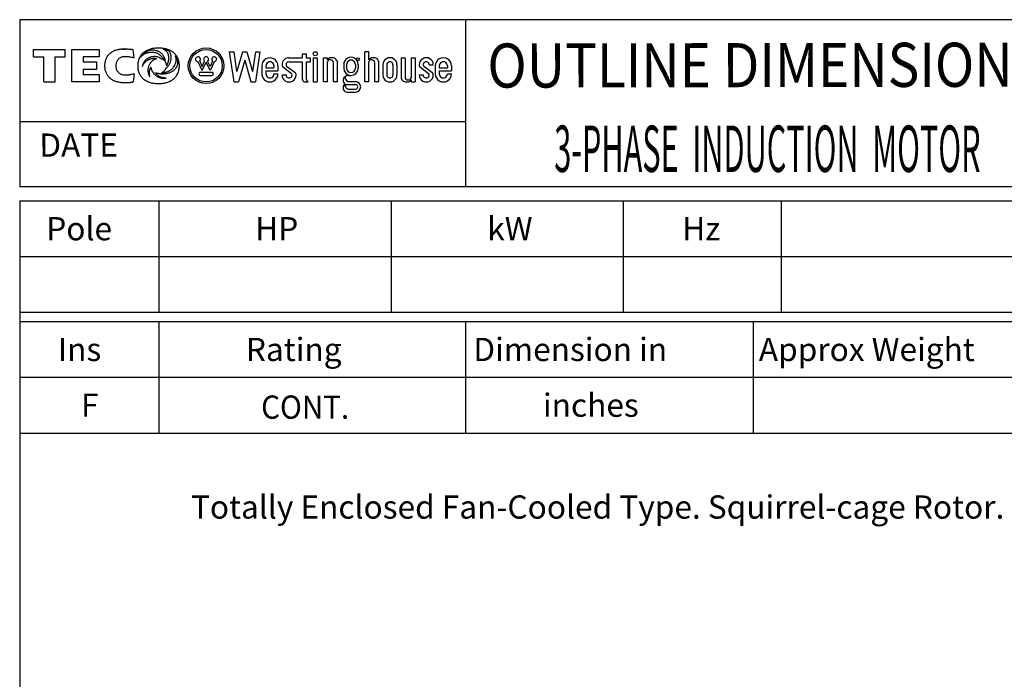
# Model space of a CAD drawing. Extents: x -172 to 190, y -287 to 277.
# Drawn here: x -160 to 52, y 135 to 277 of the extents above; entities that cross this region are included whole.
import ezdxf

# ---------------------------------------------------------------- set-up
doc = ezdxf.new("R2010")
doc.units = 0
doc.header["$MEASUREMENT"] = 0
doc.layers.get('0').update_dxf_attribs({"linetype": 'CONTINUOUS'})
doc.layers.add('99', color=7, linetype='CONTINUOUS')
doc.layers.add('PV', color=7, linetype='CONTINUOUS')
doc.styles.add('MICROCADAM', font='MONOTXT', dxfattribs={"height": 4.1672})

msp = doc.modelspace()

# ---------------------------------------------------------------- linework, layer by layer
at = {"color": 7, "linetype": 'Continuous', "ltscale": 5.587999}
for p, q in [((-160.000046, 277.000031), (-160.000046, 241.000031)), ((189.999985, 277.000031), (-160.000046, 277.000031)), ((-64.000008, 277.000031), (-64.000008, 241.000031)), ((-156.999985, 270.581665), (-150.199219, 270.581665)), ((-156.999985, 268.981842), (-156.999985, 270.581665)), ((-150.199219, 268.981842), (-150.199219, 270.581665)), ((-148.778793, 270.581665), (-142.858047, 270.581665)), ((-148.778793, 263.591461), (-148.778793, 270.581665)), ((-142.858047, 270.581665), (-142.858047, 268.981842)), ((-135.355804, 268.772308), (-135.546722, 270.53949)), ((-113.834908, 263.591461), (-114.790741, 270.108398)), ((-114.790741, 270.108337), (-113.824669, 270.108337)), ((-113.200966, 265.855713), (-113.824699, 270.108368)), ((-112.010162, 270.108398), (-113.20092, 265.855682)), ((-112.010155, 270.108337), (-111.054405, 270.108337)), ((-111.05439, 270.108368), (-109.863579, 265.85553)), ((-109.239838, 270.108337), (-109.863594, 265.85553)), ((-109.239861, 270.108337), (-108.316116, 270.108337)), ((-108.273796, 270.108368), (-109.229622, 263.591461)), ((-99.150177, 269.67392), (-98.28125, 269.67392)), ((-99.150177, 269.67392), (-99.150177, 268.804993)), ((-98.28125, 269.67392), (-98.28125, 268.804993)), ((-84.812973, 270.108337), (-85.6819, 270.108337)), ((-85.6819, 263.591461), (-85.6819, 270.108337)), ((-84.812973, 268.370514), (-84.812973, 270.108337)), ((-156.999985, 268.981842), (-154.806595, 268.981842)), ((-154.806595, 263.591461), (-154.806595, 268.981842)), ((-152.392624, 268.981842), (-150.199219, 268.981842)), ((-152.392624, 263.591461), (-152.392624, 268.981842)), ((-142.858047, 268.981842), (-146.352829, 268.981842)), ((-146.352829, 268.981842), (-146.352829, 267.901062)), ((-146.352829, 267.901062), (-143.451645, 267.901062)), ((-143.451645, 267.901062), (-143.451645, 266.30191)), ((-120.720917, 266.033295), (-121.57077, 267.952301)), ((-121.220802, 268.1073), (-120.705383, 266.943451)), ((-120.720917, 266.033325), (-119.848846, 267.828766)), ((-120.705406, 266.943542), (-120.164276, 268.057648)), ((-118.976768, 266.033295), (-119.848869, 267.828796)), ((-118.992287, 266.943512), (-119.533455, 268.057678)), ((-118.476883, 268.107361), (-118.992302, 266.943481)), ((-118.126884, 267.952332), (-118.976738, 266.033325)), ((-111.532295, 268.270172), (-112.842346, 263.591431)), ((-111.532265, 268.270172), (-110.222214, 263.591461)), ((-101.974174, 268.804993), (-99.150177, 268.804993)), ((-101.974174, 267.936066), (-99.150177, 267.936066)), ((-99.150177, 267.936066), (-99.150177, 264.23584)), ((-98.28125, 268.804993), (-97.412323, 268.804993)), ((-98.28125, 267.936066), (-97.412323, 267.936066)), ((-98.28125, 267.936066), (-98.28125, 264.23584)), ((-97.412323, 268.804993), (-97.412323, 267.936066)), ((-96.760643, 268.804993), (-95.891685, 268.804993)), ((-96.760643, 268.804993), (-96.760643, 263.591461)), ((-95.891685, 268.804993), (-95.891685, 263.591461)), ((-94.588326, 263.591461), (-94.588326, 268.804993)), ((-94.588326, 268.804993), (-93.719398, 268.804993)), ((-93.719398, 268.370514), (-93.719398, 268.804993)), ((-93.719398, 263.591461), (-93.719398, 267.936066)), ((-93.067719, 268.371582), (-93.104607, 268.371582)), ((-92.633255, 268.804993), (-92.936241, 268.804993)), ((-92.416039, 263.591461), (-92.416039, 267.718842)), ((-91.547081, 263.591461), (-91.547081, 267.718842)), ((-90.201591, 267.348114), (-90.201591, 266.565796)), ((-89.575745, 267.348114), (-89.575745, 266.565796)), ((-87.698181, 267.348114), (-87.698181, 266.565796)), ((-87.072441, 267.348114), (-87.072441, 266.565796)), ((-84.812973, 263.591461), (-84.812973, 267.936066)), ((-84.161263, 268.371582), (-84.198143, 268.371582)), ((-83.726799, 268.804993), (-84.029785, 268.804993)), ((-83.509583, 263.591461), (-83.509583, 267.718842)), ((-82.640686, 263.591461), (-82.640686, 267.718842)), ((-81.771729, 267.284363), (-81.771729, 265.112061)), ((-80.902832, 267.284363), (-80.902832, 265.112061)), ((-79.599472, 267.284363), (-79.599472, 265.112061)), ((-78.730515, 267.284363), (-78.730515, 265.112061)), ((-77.861618, 268.804993), (-77.005737, 268.804993)), ((-77.861618, 268.804993), (-77.861618, 264.677612)), ((-76.992653, 268.804993), (-76.992653, 264.677612)), ((-75.689301, 268.804993), (-74.820404, 268.804993)), ((-75.689301, 268.804993), (-75.689301, 264.460358)), ((-74.820404, 268.804993), (-74.820404, 263.591461)), ((-71.779121, 267.284363), (-70.910263, 267.284363)), ((-143.451645, 266.30191), (-146.352829, 266.30191)), ((-146.352829, 266.30191), (-146.352829, 265.200348)), ((-146.352829, 265.200348), (-142.858047, 265.200348)), ((-142.858047, 265.200348), (-142.858047, 263.591461)), ((-135.355972, 265.377167), (-135.549454, 263.61087)), ((-121.069778, 265.684479), (-118.627922, 265.684479)), ((-107.839386, 267.067139), (-107.839386, 265.329315)), ((-106.970459, 267.067139), (-106.970459, 266.63269)), ((-106.970459, 266.63269), (-105.232605, 266.63269)), ((-106.970459, 265.980988), (-106.970459, 265.329315)), ((-106.970459, 265.980988), (-104.363708, 265.980988)), ((-105.232605, 267.067139), (-105.232605, 266.63269)), ((-105.232605, 265.329315), (-104.363708, 265.329315)), ((-104.363708, 267.067139), (-104.363708, 265.980988)), ((-101.452827, 265.372742), (-103.190681, 266.676117)), ((-102.495544, 267.023682), (-100.757713, 265.720306)), ((-71.909492, 265.372711), (-73.647346, 266.676117)), ((-72.952232, 267.023682), (-71.214378, 265.720276)), ((-70.4758, 267.067139), (-70.4758, 265.329315)), ((-69.606834, 267.067139), (-69.606834, 266.63269)), ((-69.606834, 266.63269), (-67.869019, 266.63269)), ((-69.606834, 265.980988), (-69.606834, 265.329315)), ((-69.606834, 265.980988), (-67.000053, 265.980988)), ((-67.869019, 267.067139), (-67.869019, 266.63269)), ((-67.869019, 265.329315), (-67.000053, 265.329315)), ((-67.000053, 267.067139), (-67.000053, 265.980988)), ((-154.806595, 263.591461), (-152.392624, 263.591461)), ((-142.858047, 263.591461), (-148.778793, 263.591461)), ((-121.069778, 264.986816), (-118.627922, 264.986816)), ((-113.83493, 263.591461), (-112.842392, 263.591461)), ((-110.222267, 263.591461), (-109.229668, 263.591461)), ((-103.494781, 265.112061), (-102.625854, 265.112061)), ((-98.715714, 263.591461), (-97.846786, 263.591461)), ((-96.760643, 263.591461), (-95.891685, 263.591461)), ((-93.719398, 263.591461), (-94.588326, 263.591461)), ((-91.547081, 263.591461), (-92.402954, 263.591461)), ((-90.189117, 264.425049), (-90.031624, 264.642303)), ((-90.189056, 262.797852), (-89.923531, 263.164124)), ((-89.485382, 263.045532), (-87.67733, 263.045532)), ((-89.327843, 265.001251), (-88.636978, 265.001251)), ((-89.031708, 263.671356), (-87.67733, 263.671356)), ((-84.812973, 263.591461), (-85.6819, 263.591461)), ((-82.640686, 263.591461), (-83.496498, 263.591461)), ((-76.775406, 263.591461), (-76.472458, 263.591461)), ((-76.340981, 264.024872), (-76.304092, 264.024872)), ((-75.689301, 264.025909), (-75.689301, 263.591461)), ((-75.689301, 263.591461), (-74.820404, 263.591461)), ((-73.951447, 265.112061), (-73.08255, 265.112061)), ((-89.485382, 261.418396), (-87.67733, 261.418396)), ((-89.031609, 262.04422), (-87.67733, 262.04422)), ((-64.000008, 255.000031), (-160.000046, 255.000031)), ((189.999985, 241.000031), (-160.000046, 241.000031)), ((-160.000168, 238), (190.000031, 238.000198)), ((-160.000046, 238.000031), (-160.000046, -239.999985)), ((-130.000031, 238.000031), (-130.000031, 214.000137)), ((-80.000023, 238.000031), (-80.000023, 214.000137)), ((-30.000017, 238.000031), (-30.000017, 214.000137)), ((3.999985, 238.000031), (3.999985, 214.000137)), ((-160.000168, 226.000259), (189.999969, 226.000458)), ((-160.000153, 214.000275), (189.999985, 214.000473)), ((-160.000046, 212.000107), (189.999985, 212.000107)), ((-130.000015, 212.000092), (-130, 188.000137)), ((-64, 212.000122), (-63.999989, 188.000168)), ((-2.000009, 212.000168), (-1.999995, 188.000214)), ((-160.000046, 200.000137), (189.999985, 200.000137)), ((-160.000046, 188.000092), (189.999985, 188.000092))]:
    msp.add_line(p, q, dxfattribs=at)
for points in [[(-135.546722, 270.53949), (-135.7819, 270.561325), (-136.017258, 270.581146), (-136.235283, 270.597735), (-136.453445, 270.612396), (-136.655264, 270.623982), (-136.857193, 270.633453), (-137.043798, 270.640112), (-137.230469, 270.644531), (-137.402835, 270.646408), (-137.575211, 270.645905), (-137.734323, 270.643102), (-137.893372, 270.637787), (-138.040202, 270.630391), (-138.186874, 270.620361), (-138.322407, 270.608502), (-138.457672, 270.593903), (-138.582896, 270.577673), (-138.707718, 270.558624), (-138.823599, 270.538117), (-138.93895, 270.51474), (-139.14738, 270.464096), (-139.352722, 270.4021), (-139.535718, 270.335152), (-139.714554, 270.257813), (-139.879556, 270.175023), (-140.039993, 270.08371), (-140.194365, 269.985812), (-140.344589, 269.881592), (-140.478763, 269.781088), (-140.608353, 269.674835), (-140.729454, 269.564294), (-140.844543, 269.447449), (-140.953503, 269.324663), (-141.055832, 269.19632), (-141.151929, 269.061545), (-141.240631, 268.921783), (-141.322983, 268.775089), (-141.397324, 268.624176), (-141.465077, 268.46571), (-141.524307, 268.303864), (-141.576575, 268.13378), (-141.619965, 267.961212), (-141.655894, 267.779667), (-141.682693, 267.596558), (-141.701319, 267.403757), (-141.710876, 267.210266), (-141.711718, 267.007313), (-141.703125, 266.804596)], [(-125.625854, 266.633087), (-125.610033, 266.85386), (-125.604736, 267.075195), (-125.609809, 267.293217), (-125.625488, 267.510712), (-125.651063, 267.719184), (-125.687378, 267.926056), (-125.733216, 268.124405), (-125.789833, 268.319946), (-125.85577, 268.507576), (-125.932312, 268.691132), (-126.018177, 268.867447), (-126.114243, 269.038422), (-126.219863, 269.202757), (-126.335075, 269.360504), (-126.460331, 269.512109), (-126.594246, 269.656158), (-126.738721, 269.794624), (-126.891197, 269.924164), (-127.043589, 270.038742), (-127.201981, 270.144928), (-127.370278, 270.245907), (-127.543251, 270.338623), (-127.72601, 270.42579), (-127.912544, 270.504578), (-128.108525, 270.577452), (-128.307404, 270.641998), (-128.515316, 270.700213), (-128.725372, 270.750153), (-128.943948, 270.793341), (-129.163986, 270.828339), (-129.39198, 270.856131), (-129.620819, 270.875763), (-129.856964, 270.887737), (-130.093384, 270.891754), (-130.325976, 270.888289), (-130.558334, 270.877411), (-130.781646, 270.859737), (-131.004242, 270.834625), (-131.217616, 270.803029), (-131.429718, 270.763794), (-131.632525, 270.718439), (-131.833435, 270.665314), (-132.025031, 270.606372), (-132.21402, 270.539551), (-132.393765, 270.467191), (-132.570129, 270.386932), (-132.737413, 270.301333), (-132.900391, 270.207825), (-133.054446, 270.108982), (-133.203461, 270.002655), (-133.366372, 269.872853), (-133.521362, 269.733704), (-133.664682, 269.588354), (-133.798813, 269.434479), (-133.922101, 269.274027), (-134.035233, 269.106262), (-134.138079, 268.931287), (-134.230011, 268.750336), (-134.311977, 268.561431), (-134.382553, 268.367981), (-134.443203, 268.165793), (-134.492264, 267.96048), (-134.531173, 267.745685), (-134.558517, 267.529114), (-134.575272, 267.302439), (-134.580734, 267.075195), (-134.575757, 266.855233), (-134.560349, 266.635773), (-134.535246, 266.425956), (-134.499542, 266.217682), (-134.454554, 266.018581), (-134.39888, 265.822205), (-134.334163, 265.634407), (-134.258881, 265.450592), (-134.174612, 265.274707), (-134.080124, 265.104095), (-133.976443, 264.940764), (-133.863129, 264.783966), (-133.740198, 264.633896), (-133.608459, 264.491486), (-133.466479, 264.355335), (-133.316666, 264.227875), (-133.161839, 264.110794), (-133.001007, 264.002075), (-132.831661, 263.899408), (-132.657578, 263.805023), (-132.474626, 263.716794), (-132.287796, 263.637085), (-132.091931, 263.563643), (-131.893082, 263.498718), (-131.685073, 263.440301), (-131.474869, 263.39035), (-131.255455, 263.347222), (-131.034561, 263.312439), (-130.804496, 263.284792), (-130.573593, 263.26535), (-130.333623, 263.253472), (-130.093384, 263.249573), (-129.853991, 263.253288), (-129.614853, 263.264801), (-129.385371, 263.283567), (-129.156677, 263.310272), (-128.937774, 263.343834), (-128.720276, 263.385529), (-128.512608, 263.433712), (-128.307037, 263.490173), (-128.111252, 263.552802), (-127.91835, 263.62381), (-127.735106, 263.700702), (-127.555611, 263.78598), (-127.385549, 263.877003), (-127.220222, 263.976349), (-127.064077, 264.081428), (-126.913574, 264.194458), (-126.758605, 264.32469), (-126.611473, 264.463715), (-126.475197, 264.60865), (-126.347801, 264.761444), (-126.230594, 264.920549), (-126.123131, 265.086395), (-126.025366, 265.259096), (-125.938026, 265.437286), (-125.860182, 265.623004), (-125.793068, 265.812897), (-125.73529, 266.010968), (-125.68882, 266.211914)], [(-131.928665, 270.436584), (-132.104509, 270.376648), (-132.277725, 270.309387), (-132.424653, 270.245679), (-132.569016, 270.176392), (-132.706624, 270.103305), (-132.840973, 270.024384), (-132.968521, 269.941594), (-133.092194, 269.853119), (-133.209081, 269.76117), (-133.32164, 269.663971), (-133.427813, 269.563387), (-133.529221, 269.458008), (-133.624669, 269.349127), (-133.714981, 269.235931), (-133.809957, 269.104123), (-133.89798, 268.967621)], [(-133.89798, 268.967621), (-133.818232, 269.063649), (-133.733734, 269.155579), (-133.614825, 269.270576), (-133.488571, 269.377472), (-133.357793, 269.474522), (-133.221283, 269.563324), (-133.081046, 269.643168), (-132.936508, 269.714935), (-132.789242, 269.778354), (-132.638885, 269.834045), (-132.487031, 269.881861), (-132.333069, 269.922394), (-132.179035, 269.955512), (-132.023697, 269.981781), (-131.869901, 270.001058), (-131.715408, 270.013947), (-131.532638, 270.020767), (-131.349823, 270.016907), (-131.140136, 269.997244), (-130.932571, 269.961182), (-130.732689, 269.910383), (-130.537262, 269.844574), (-130.349658, 269.765235), (-130.168442, 269.672211), (-129.99553, 269.566845), (-129.830673, 269.44928), (-129.674841, 269.320429), (-129.528519, 269.180878), (-129.392109, 269.031107), (-129.266525, 268.872131), (-129.151829, 268.703945), (-129.04924, 268.528168), (-129.002384, 268.437179), (-128.958786, 268.344604), (-128.938156, 268.297588), (-128.918365, 268.250214)], [(-128.621536, 267.890869), (-128.622709, 267.933666), (-128.624557, 267.97644), (-128.630232, 268.061353), (-128.63858, 268.146057), (-128.66299, 268.31263), (-128.697891, 268.477356), (-128.742661, 268.637691), (-128.797577, 268.79483), (-128.86196, 268.946903), (-128.936066, 269.094482), (-129.019349, 269.236338), (-129.111832, 269.372375), (-129.213291, 269.502026), (-129.323288, 269.624512), (-129.442225, 269.739986), (-129.568863, 269.846985), (-129.704617, 269.946329), (-129.847015, 270.035797), (-129.921032, 270.07699), (-129.996384, 270.115662), (-130.05174, 270.142193), (-130.107651, 270.167542), (-130.220908, 270.21486), (-130.335922, 270.257751), (-130.452348, 270.296229), (-130.570114, 270.330414), (-130.807444, 270.385936), (-131.048065, 270.425354), (-131.286181, 270.448784), (-131.525223, 270.457123), (-131.641853, 270.455714), (-131.758377, 270.450775), (-131.815583, 270.447053), (-131.872711, 270.442322), (-131.900702, 270.439587), (-131.928665, 270.436584)], [(-127.885483, 270.286865), (-128.020182, 270.341484), (-128.156509, 270.391937), (-128.297704, 270.439198), (-128.440277, 270.482117), (-128.587572, 270.521779), (-128.735947, 270.55722), (-128.90347, 270.592084), (-129.071976, 270.621735)], [(-128.409821, 267.031921), (-128.3869, 267.061926), (-128.364838, 267.09256), (-128.312407, 267.174257), (-128.264297, 267.258728), (-128.174614, 267.430358), (-128.093994, 267.606232), (-128.025012, 267.785716), (-127.967514, 267.969299), (-127.921888, 268.154599), (-127.888245, 268.342407), (-127.867368, 268.530691), (-127.859566, 268.719971), (-127.865286, 268.908658), (-127.884865, 269.096436), (-127.918802, 269.283029), (-127.967522, 269.466248), (-128.032277, 269.647758), (-128.110931, 269.823822), (-128.166665, 269.930395), (-128.229492, 270.032837), (-128.310822, 270.140894), (-128.40329, 270.239532), (-128.498436, 270.321826), (-128.600525, 270.395721), (-128.828318, 270.525836), (-129.071976, 270.621735)], [(-128.489731, 266.55014), (-128.478945, 266.560233), (-128.468063, 266.570221), (-128.407177, 266.622161), (-128.345398, 266.673096), (-128.228001, 266.781582), (-128.118347, 266.898163), (-128.014696, 267.020078), (-127.917564, 267.147095), (-127.827581, 267.279839), (-127.745285, 267.417542), (-127.67043, 267.560388), (-127.60376, 267.707214), (-127.545075, 267.858939), (-127.495216, 268.013794), (-127.453883, 268.173321), (-127.421913, 268.334991), (-127.399075, 268.501193), (-127.386078, 268.668427), (-127.38324, 268.753706), (-127.382919, 268.83902), (-127.384396, 268.906452), (-127.387222, 268.973846), (-127.394318, 269.082312), (-127.404877, 269.190491), (-127.418193, 269.290507), (-127.435249, 269.389954), (-127.454856, 269.482146), (-127.478333, 269.573425), (-127.50427, 269.658378), (-127.534126, 269.742035), (-127.566427, 269.820355), (-127.602623, 269.896942), (-127.64142, 269.969106), (-127.6838, 270.039246), (-127.728869, 270.106041), (-127.777672, 270.170135), (-127.829772, 270.230178), (-127.885483, 270.286865)], [(-135.355804, 268.772308), (-135.402144, 268.781993), (-135.448456, 268.791809), (-135.558053, 268.815703), (-135.667633, 268.839691), (-135.89435, 268.886286), (-136.121994, 268.928101), (-136.240832, 268.947809), (-136.359924, 268.965912), (-136.465672, 268.980417), (-136.57164, 268.993195), (-136.794146, 269.013685), (-137.017242, 269.026794), (-137.136539, 269.031309), (-137.255875, 269.03418), (-137.317365, 269.035022), (-137.37886, 269.035553), (-137.412278, 269.035738), (-137.445694, 269.035675), (-137.492104, 269.034865), (-137.538498, 269.033112), (-137.715996, 269.016723), (-137.891357, 268.984314), (-138.054456, 268.938143), (-138.212448, 268.87677), (-138.359523, 268.802626), (-138.498566, 268.714447), (-138.627377, 268.613619), (-138.746506, 268.501373), (-138.852094, 268.383912), (-138.947418, 268.258087), (-139.030839, 268.12553), (-139.102768, 267.986359), (-139.164052, 267.839227), (-139.21344, 267.687683), (-139.251797, 267.529678), (-139.278091, 267.369232), (-139.29272, 267.203159), (-139.295303, 267.036438), (-139.285978, 266.866743), (-139.264404, 266.698181), (-139.231497, 266.536591), (-139.186462, 266.37796), (-139.130611, 266.227113), (-139.062881, 266.081207), (-138.984694, 265.943633), (-138.895035, 265.813263), (-138.792867, 265.690062), (-138.679749, 265.576813), (-138.554785, 265.473314), (-138.420563, 265.382172), (-138.275771, 265.302849), (-138.12413, 265.237396), (-137.960984, 265.184315), (-137.79364, 265.147125), (-137.61364, 265.124859), (-137.432281, 265.115997), (-137.191452, 265.117189), (-136.950928, 265.128143), (-136.731052, 265.143612), (-136.511673, 265.164642), (-136.401286, 265.177697), (-136.291092, 265.192352), (-136.173092, 265.209842), (-136.055466, 265.229584), (-135.829624, 265.274388), (-135.604584, 265.323364), (-135.480262, 265.350211), (-135.355972, 265.377167)], [(-129.476547, 268.562592), (-129.551374, 268.619069), (-129.628693, 268.672119), (-129.710648, 268.722979), (-129.794846, 268.77002), (-129.881705, 268.813557), (-129.970367, 268.853333), (-130.152742, 268.922169), (-130.339981, 268.976715), (-130.528126, 269.016817), (-130.718613, 269.043243), (-130.834873, 269.052524), (-130.951416, 269.056396), (-131.114325, 269.052499), (-131.276749, 269.038696), (-131.387781, 269.024048), (-131.498154, 269.005219), (-131.607453, 268.982192), (-131.71579, 268.954956), (-131.82265, 268.923692), (-131.928223, 268.888336), (-132.031942, 268.849071), (-132.134048, 268.805786), (-132.233909, 268.758728), (-132.331818, 268.707733), (-132.427121, 268.653094), (-132.520111, 268.594604), (-132.610168, 268.532605), (-132.697525, 268.466858), (-132.781631, 268.397714), (-132.862625, 268.324951), (-132.940076, 268.248826), (-133.013977, 268.16925), (-133.084073, 268.086377), (-133.150162, 268.000275), (-133.212203, 267.910802), (-133.269775, 267.81839), (-133.323045, 267.722513), (-133.371368, 267.624054), (-133.415096, 267.521948), (-133.453522, 267.417725), (-133.487149, 267.309616), (-133.514816, 267.199829), (-133.537709, 267.079121), (-133.553177, 266.957275)], [(-133.553177, 266.957275), (-133.531371, 267.017442), (-133.508087, 267.077057), (-133.475775, 267.153404), (-133.440994, 267.228668), (-133.36751, 267.369274), (-133.285019, 267.504822), (-133.198253, 267.628612), (-133.103821, 267.746643), (-133.006087, 267.85434), (-132.902054, 267.955963), (-132.795689, 268.04841), (-132.684326, 268.134766), (-132.571725, 268.21279), (-132.455276, 268.284943), (-132.338835, 268.349431), (-132.219513, 268.408417), (-132.101643, 268.460309), (-131.981674, 268.507141), (-131.864778, 268.547378), (-131.746399, 268.583008), (-131.632851, 268.612563), (-131.518295, 268.637939), (-131.410455, 268.657821), (-131.301987, 268.673859), (-131.202225, 268.685044), (-131.102112, 268.692719), (-131.012711, 268.696374), (-130.923294, 268.696411), (-130.846695, 268.693128), (-130.770157, 268.686859), (-130.70819, 268.679107), (-130.647324, 268.665985), (-130.585307, 268.643424), (-130.526688, 268.612976)], [(-131.952042, 264.700897), (-131.991034, 264.773051), (-132.027863, 264.846344), (-132.08169, 264.964743), (-132.130051, 265.08548), (-132.154941, 265.154313), (-132.178162, 265.223724), (-132.210949, 265.332829), (-132.239548, 265.443115), (-132.263025, 265.550418), (-132.282364, 265.658539), (-132.297045, 265.763778), (-132.307709, 265.869507), (-132.314635, 265.984695), (-132.316452, 266.100067), (-132.312807, 266.218729), (-132.303894, 266.337128), (-132.290455, 266.452383), (-132.272339, 266.566986), (-132.249987, 266.678446), (-132.223129, 266.78891), (-132.192481, 266.89614), (-132.157623, 267.002075), (-132.119347, 267.104693), (-132.077133, 267.20575), (-132.031914, 267.303346), (-131.983017, 267.39917), (-131.877704, 267.579805), (-131.759186, 267.752136), (-131.633669, 267.908409), (-131.496811, 268.05481), (-131.356578, 268.183651), (-131.206604, 268.301056), (-131.056877, 268.39962), (-130.899231, 268.48468), (-130.82165, 268.519802), (-130.742462, 268.551117), (-130.664562, 268.577443), (-130.585388, 268.599579), (-130.556105, 268.606576), (-130.526688, 268.612976)], [(-130.781845, 265.608582), (-130.763132, 265.601169), (-130.744339, 265.593964), (-130.622779, 265.553334), (-130.499023, 265.519501), (-130.352214, 265.484791), (-130.204514, 265.454407), (-130.051597, 265.427093), (-129.898026, 265.403656), (-129.825038, 265.393903), (-129.751923, 265.385193), (-129.648886, 265.37498), (-129.545639, 265.367065), (-129.376285, 265.358788), (-129.206741, 265.356262), (-129.039103, 265.359412), (-128.871674, 265.368286), (-128.706921, 265.382778), (-128.542786, 265.403107), (-128.382079, 265.428944), (-128.222443, 265.460724), (-128.066945, 265.49788), (-127.913025, 265.541107), (-127.76387, 265.589583), (-127.616875, 265.644257), (-127.475205, 265.704047), (-127.336365, 265.770142), (-127.203308, 265.841257), (-127.073853, 265.918732), (-126.950544, 266.001233), (-126.831711, 266.090057), (-126.719289, 266.183983), (-126.612305, 266.284058), (-126.511912, 266.389516), (-126.417984, 266.500763), (-126.330829, 266.617831), (-126.251122, 266.740112), (-126.178348, 266.868915), (-126.114075, 267.002106), (-126.057241, 267.142714), (-126.009216, 267.286743), (-125.968484, 267.439329), (-125.938904, 267.593994), (-125.920099, 267.758117), (-125.905502, 267.923859), (-125.901977, 267.967065), (-125.903191, 268.009827), (-125.909519, 268.041714), (-125.918327, 268.073303), (-125.929417, 268.113811), (-125.940285, 268.154236), (-125.963685, 268.23396), (-125.989449, 268.31308), (-126.04552, 268.467196), (-126.108795, 268.618408), (-126.178785, 268.764266), (-126.256317, 268.906311), (-126.357421, 269.068587), (-126.46833, 269.224243)], [(-128.927917, 268.252686), (-128.957824, 268.278036), (-128.988373, 268.302612), (-129.051407, 268.349409), (-129.116776, 268.392944), (-129.255259, 268.470878), (-129.400574, 268.535156), (-129.438403, 268.549326), (-129.476547, 268.562592)], [(-129.468887, 265.582062), (-129.289071, 265.587429), (-129.109726, 265.60202), (-128.905752, 265.630124), (-128.703659, 265.669678), (-128.503076, 265.720144), (-128.305542, 265.781403), (-128.112365, 265.853386), (-127.923645, 265.936371), (-127.741905, 266.029489), (-127.566269, 266.133667), (-127.399889, 266.247496), (-127.241684, 266.372406), (-127.094684, 266.506706), (-126.958183, 266.651733), (-126.834247, 266.806302), (-126.724052, 266.970764), (-126.677106, 267.051845), (-126.632965, 267.134491), (-126.597673, 267.204595), (-126.563789, 267.275391), (-126.502743, 267.413049), (-126.447464, 267.553131), (-126.401054, 267.688135), (-126.361137, 267.825195), (-126.329787, 267.957416), (-126.30558, 268.091125), (-126.289688, 268.220453), (-126.281555, 268.350494), (-126.281593, 268.476789), (-126.289841, 268.602814), (-126.306277, 268.725968), (-126.331184, 268.847687), (-126.364662, 268.96748), (-126.406372, 269.084656), (-126.435898, 269.155107), (-126.46833, 269.224243)], [(-128.918365, 268.250214), (-128.923141, 268.25145), (-128.927917, 268.252686)], [(-128.621536, 267.890869), (-128.616131, 267.87706), (-128.610367, 267.863403), (-128.588346, 267.81954), (-128.564835, 267.776367), (-128.523542, 267.685716), (-128.490204, 267.591644), (-128.46154, 267.493296), (-128.438812, 267.393555), (-128.422247, 267.288795), (-128.41217, 267.183136), (-128.409312, 267.128375), (-128.4086, 267.073578), (-128.409027, 267.052745), (-128.409821, 267.031921)], [(-141.703125, 266.804596), (-141.686358, 266.610773), (-141.659943, 266.417969), (-141.625944, 266.235946), (-141.582901, 266.055878), (-141.532715, 265.885585), (-141.473618, 265.71817), (-141.407891, 265.55947), (-141.333725, 265.404541), (-141.253176, 265.257371), (-141.16478, 265.114777), (-141.070161, 264.97908), (-140.96843, 264.848633), (-140.860504, 264.724384), (-140.746277, 264.605896), (-140.625814, 264.493046), (-140.499908, 264.386322), (-140.423281, 264.326297), (-140.344925, 264.268555), (-140.193798, 264.166867), (-140.037476, 264.073273), (-139.877586, 263.987901), (-139.713913, 263.910065), (-139.547439, 263.839748), (-139.378174, 263.776428), (-139.207164, 263.719965), (-139.034195, 263.66983), (-138.860697, 263.625974), (-138.685867, 263.587769), (-138.511934, 263.555264), (-138.337143, 263.52774), (-138.164798, 263.505319), (-137.991943, 263.487244), (-137.823197, 263.473601), (-137.65419, 263.463715), (-137.491042, 263.45759), (-137.327805, 263.454681), (-137.172243, 263.4548), (-137.016708, 263.457642), (-136.870717, 263.462715), (-136.724823, 263.470062), (-136.590394, 263.478802), (-136.4561, 263.48941), (-136.335192, 263.500564), (-136.214432, 263.513214), (-136.109021, 263.525494), (-136.003754, 263.53894), (-135.915812, 263.551102), (-135.827988, 263.564087), (-135.759481, 263.574806), (-135.691071, 263.586121), (-135.643987, 263.594287), (-135.596924, 263.60257), (-135.573189, 263.606722), (-135.549454, 263.61087)], [(-131.952042, 264.700897), (-131.969295, 264.761497), (-131.985062, 264.82251), (-132.017609, 264.974989), (-132.040863, 265.129181), (-132.054778, 265.282782), (-132.060287, 265.43692), (-132.058249, 265.587092), (-132.04924, 265.737), (-132.034399, 265.879282), (-132.013565, 266.020813), (-131.988996, 266.150812), (-131.959152, 266.279694), (-131.927958, 266.393056), (-131.891876, 266.504974), (-131.857237, 266.597552), (-131.817581, 266.688049), (-131.799283, 266.7249), (-131.779648, 266.761047), (-131.770406, 266.776858), (-131.760803, 266.79245), (-131.758479, 266.796104), (-131.756134, 266.799744)], [(-131.756134, 266.799744), (-131.751687, 266.775457), (-131.747116, 266.75119), (-131.712122, 266.581993), (-131.66835, 266.414978), (-131.605695, 266.235602), (-131.529602, 266.061249), (-131.436219, 265.880044), (-131.331238, 265.705414), (-131.208466, 265.529674), (-131.073654, 265.363007), (-130.999695, 265.280921), (-130.922775, 265.20163), (-130.841475, 265.123923), (-130.757233, 265.049408), (-130.668584, 264.977017), (-130.577087, 264.908264), (-130.481081, 264.842154), (-130.38237, 264.780151), (-130.278999, 264.721259), (-130.173141, 264.666962), (-130.062379, 264.616286), (-129.949432, 264.570679), (-129.83128, 264.529146), (-129.711319, 264.493164), (-129.585726, 264.461875), (-129.458832, 264.436432), (-129.380104, 264.423543), (-129.301086, 264.412537), (-129.063354, 264.389183), (-128.824631, 264.379486), (-128.705814, 264.379603), (-128.587082, 264.383301), (-128.511551, 264.387654), (-128.436127, 264.393555)], [(-128.436127, 264.393555), (-128.571823, 264.404256), (-128.707169, 264.418976), (-128.907311, 264.448112), (-129.10582, 264.486786), (-129.285709, 264.531531), (-129.462921, 264.585907), (-129.623509, 264.64525), (-129.780334, 264.713898), (-129.922529, 264.786738), (-130.059891, 264.868317), (-130.184549, 264.953617), (-130.303406, 265.046814), (-130.41131, 265.143457), (-130.512741, 265.246887), (-130.604793, 265.353684), (-130.689728, 265.466187), (-130.737193, 265.536485), (-130.781845, 265.608582)], [(-129.468887, 265.582062), (-129.430279, 265.595633), (-129.391998, 265.610107), (-129.317323, 265.641375), (-129.244156, 265.676117), (-129.105553, 265.754379), (-128.975403, 265.845947), (-128.910194, 265.900217), (-128.848419, 265.958313), (-128.784808, 266.026585), (-128.72583, 266.098938), (-128.671129, 266.175366), (-128.621338, 266.255066), (-128.576106, 266.338899), (-128.53627, 266.425415), (-128.518138, 266.470205), (-128.501419, 266.515533), (-128.495473, 266.532803), (-128.489731, 266.55014)], [(-125.68882, 266.211914), (-125.657337, 266.422501), (-125.625854, 266.633087)]]:
    msp.add_lwpolyline(points, dxfattribs=at)
at = {"color": 94, "linetype": 'Continuous', "ltscale": 5.587999}
for points in [[(-137.893372, 270.637787), (-137.575211, 270.645905), (-137.230469, 270.644531), (-137.893372, 270.637787)], [(-128.491714, 264.397583), (-128.707169, 264.418976), (-128.436127, 264.393555), (-128.491714, 264.397583)]]:
    msp.add_lwpolyline(points, dxfattribs=at)
at = {"color": 7, "linetype": 'Continuous', "ltscale": 5.587999}
for centre, radius in [((-119.848854, 267.079834), 3.837207), ((-119.848854, 267.079834), 3.48837), ((-96.326149, 269.67392), 0.43446), ((-87.137459, 268.477905), 0.312914)]:
    msp.add_circle(centre, radius, dxfattribs=at)
for centre, radius, start, end in [((-121.59304, 268.475159), 0.523256, 315.339636, 272.433627), ((-119.848854, 268.475159), 0.523256, 307.071142, 232.928905), ((-118.104675, 268.475159), 0.523256, 267.566393, 224.660387), ((-106.101532, 267.067139), 1.737841, 0, 180.00002), ((-106.101532, 267.067139), 0.868921, 0, 180.00002), ((-102.734482, 267.284363), 0.760305, 179.999966, 233.130095), ((-101.974174, 267.284363), 1.520611, 89.999983, 180.00002), ((-101.974174, 267.284363), 0.651691, 89.999983, 180.00002), ((-102.300018, 267.284363), 0.325845, 179.999966, 233.130095), ((-92.847816, 267.722443), 1.086151, 94.673198, 143.367803), ((-93.104607, 267.719879), 0.651691, 90.000037, 160.626434), ((-93.067719, 267.719879), 0.651691, 359.999963, 90.000037), ((-92.633255, 267.718842), 1.086151, 359.999963, 90.000037), ((-88.636978, 267.348114), 1.564572, 0, 180.00002), ((-88.636978, 267.348114), 0.938743, 0, 180.00002), ((-83.941353, 267.722443), 1.086151, 94.673198, 143.367803), ((-84.198143, 267.719879), 0.651691, 90.000037, 160.626434), ((-84.161263, 267.719879), 0.651691, 359.999963, 90.000037), ((-83.726799, 267.718842), 1.086151, 359.999963, 90.000037), ((-80.251152, 267.284363), 1.520611, 0, 180.00002), ((-80.251152, 267.284363), 0.651691, 0, 180.00002), ((-72.43087, 267.284363), 1.520611, 0, 180.00002), ((-73.191139, 267.284363), 0.760305, 179.999966, 233.130095), ((-72.43087, 267.284363), 0.651691, 0, 180.00002), ((-72.756676, 267.284363), 0.325845, 179.999966, 233.130095), ((-68.737946, 267.067139), 1.737841, 0, 180.00002), ((-68.737946, 267.067139), 0.868921, 0, 180.00002), ((-121.069778, 265.335602), 0.348837, 89.999983, 270.000058), ((-118.627922, 265.335602), 0.348837, 270.000017, 89.999983), ((-106.101532, 265.329315), 1.737841, 179.999966, 359.999986), ((-106.101532, 265.329315), 0.868921, 179.999966, 359.999986), ((-101.648308, 265.112061), 0.325845, 0, 53.130102), ((-101.213837, 265.112061), 0.760305, 0, 53.130102), ((-88.636978, 266.565796), 1.564572, 180.000034, 359.999983), ((-88.636978, 266.565796), 0.938743, 180.000034, 359.999983), ((-72.105026, 265.112061), 0.325845, 0, 53.130102), ((-71.670532, 265.112061), 0.760305, 0, 53.130102), ((-68.737946, 265.329315), 1.737841, 179.999966, 359.999986), ((-68.737946, 265.329315), 0.868921, 179.999966, 359.999986), ((-101.974174, 265.112061), 1.520611, 179.999966, 359.999986), ((-101.974174, 265.112061), 0.651691, 179.999966, 359.999986), ((-98.288528, 264.348114), 0.868921, 187.423685, 240.552777), ((-97.419571, 264.348114), 0.868921, 187.423685, 240.552777), ((-89.485382, 263.914734), 0.869206, 144.058581, 270.000058), ((-89.327843, 264.13205), 0.869206, 89.999983, 144.059728), ((-89.031609, 262.913422), 0.869206, 165.15108, 270.000058), ((-89.37394, 264.479706), 0.521524, 107.337025, 190.078483), ((-89.031609, 264.540527), 0.869206, 190.078498, 270.000017), ((-87.67733, 262.544861), 1.126478, 270.000017, 89.999983), ((-87.67733, 262.544861), 0.50065, 270.000017, 89.999983), ((-80.251152, 265.112061), 1.520611, 179.999966, 359.999986), ((-80.251152, 265.112061), 0.651691, 179.999966, 359.999986), ((-76.775406, 264.677612), 1.086151, 179.999966, 270.000003), ((-76.340981, 264.676544), 0.651691, 179.999966, 270.000003), ((-76.560913, 264.674011), 1.086151, 274.673178, 323.367783), ((-76.304092, 264.676544), 0.651691, 270.000017, 340.626452), ((-72.43087, 265.112061), 1.520611, 179.999966, 359.999986), ((-72.43087, 265.112061), 0.651691, 179.999966, 359.999986), ((-89.485382, 262.287567), 0.869206, 144.058581, 270.000058)]:
    msp.add_arc(centre, radius, start, end, dxfattribs=at)

# ---------------------------------------------------------------- texts
at = {"color": 7, "linetype": 'Continuous', "ltscale": 5.587999, "style": 'MICROCADAM', "width": 0.88249}
msp.add_text('OUTLINE DIMENSIONS', height=9.5, rotation=0.1, dxfattribs=at).set_placement((-59.250372, 262.370446))
at = {"color": 7, "linetype": 'Continuous', "ltscale": 5.587999, "style": 'MICROCADAM'}
msp.add_text('DATE', height=5, rotation=0.1, dxfattribs=at).set_placement((-155.772433, 247.496903))
for s, p in [('Pole', (-154.285558, 229.500168)), ('HP', (-109.285519, 229.500168)), ('kW', (-59.285531, 229.500214)), ('Hz', (-17.285513, 229.500214)), ('Ins', (-151.785497, 203.500122)), ('Rating', (-111.285504, 203.500122)), ('Dimension in', (-62.285531, 203.500122)), ('Approx Weight', (-0.785495, 203.500122))]:
    msp.add_text(s, height=5, dxfattribs=at).set_placement(p)
at = {"layer": '99', "color": 7, "linetype": 'Continuous', "ltscale": 5.587999, "style": 'MICROCADAM', "width": 0.932282}
msp.add_text('CONT.', height=5, dxfattribs=at).set_placement((-107.987817, 191.083755))
at = {"layer": 'PV', "color": 7, "linetype": 'Continuous', "ltscale": 5.587999, "style": 'MICROCADAM', "width": 0.48415}
msp.add_text('3-PHASE  INDUCTION  MOTOR', height=10, dxfattribs=at).set_placement((-44.846324, 244.211121))
at = {"layer": 'PV', "color": 7, "linetype": 'Continuous', "ltscale": 5.587999, "style": 'MICROCADAM'}
for s, p in [('F', (-146.785481, 191.500046)), ('inches', (-47.285512, 191.500092)), ('Totally Enclosed Fan-Cooled Type. Squirrel-cage Rotor.', (-123.117268, 169.572327))]:
    msp.add_text(s, height=5, dxfattribs=at).set_placement(p)

doc.saveas('drawing.dxf')
